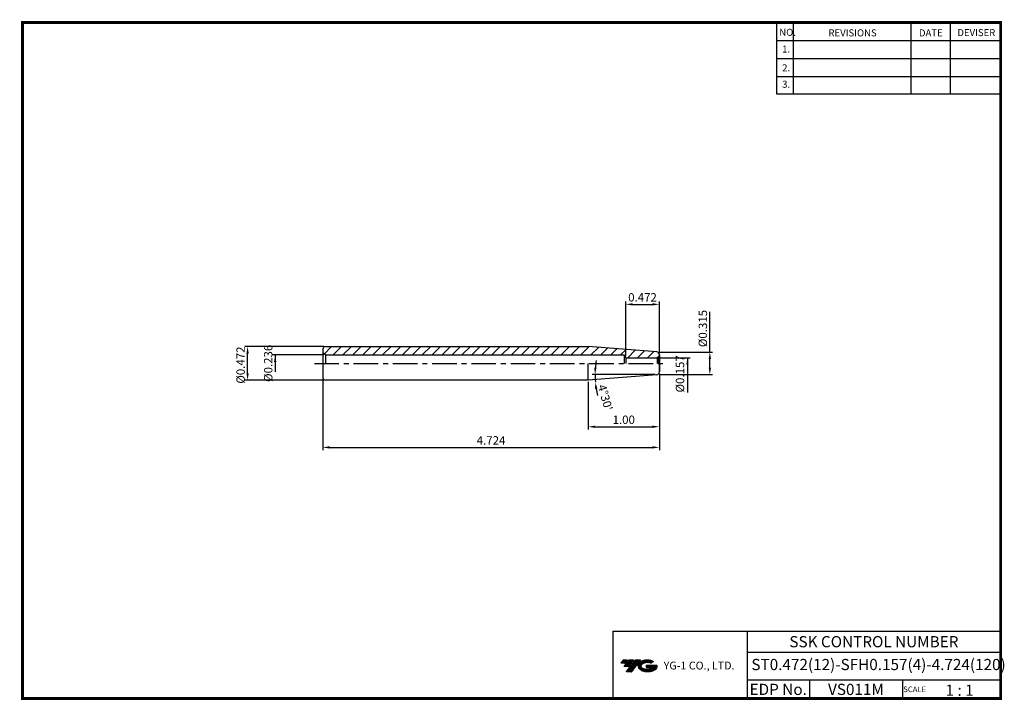
# Model space of a CAD drawing. Extents: x 741 to 1092, y 239 to 482.
import ezdxf
from ezdxf.enums import TextEntityAlignment as Align

# ---------------------------------------------------------------- set-up
doc = ezdxf.new("R2010")
doc.units = 0
doc.header["$LTSCALE"] = 7
doc.header["$MEASUREMENT"] = 0
doc.linetypes.add('CENTER', pattern=[2, 1.25, -0.25, 0.25, -0.25])
doc.layers.get('0').update_dxf_attribs({"linetype": 'CONTINUOUS'})
doc.layers.get('DEFPOINTS').update_dxf_attribs({"linetype": 'CONTINUOUS'})
doc.layers.add('가는선', color=1, linetype='CONTINUOUS')
doc.styles.get("Standard").update_dxf_attribs({"font": 'ISOCP', "height": 3, "bigfont": 'WHGTXT.SHX'})
doc.dimstyles.new('ISO-25', dxfattribs={"dimtxt": 3, "dimasz": 2.5, "dimexe": 1.25, "dimexo": 0.625, "dimtad": 1, "dimtih": 1, "dimlfac": 25.4, "dimdsep": 46, "dimtxsty": 'STANDARD', "dimcen": 2.5, "dimclrd": 2, "dimclre": 2, "dimadec": 0, "dimazin": 0, "dimtfac": 1, "dimtmove": 0, "dimatfit": 3, "dimfxl": 1, "dimtvp": 1, "dimtolj": 1, "dimtzin": 0, "dimarcsym": 0})
doc.dimstyles.new('ISO-25$0', dxfattribs={"dimtxt": 3, "dimasz": 2.5, "dimexe": 1.25, "dimexo": 0.625, "dimtad": 1, "dimlfac": 25.4, "dimdsep": 46, "dimtxsty": 'STANDARD', "dimcen": 2.5, "dimclrd": 2, "dimclre": 2, "dimclrt": 3, "dimadec": 0, "dimazin": 0, "dimtfac": 1, "dimtmove": 0, "dimatfit": 3, "dimfxl": 1, "dimtvp": 1, "dimtolj": 1, "dimtzin": 0, "dimarcsym": 0})

# ---------------------------------------------------------------- blocks, each defined once
blk = doc.blocks.new('*D72')
at = {"color": 2, "linetype": 'Continuous', "lineweight": -2}
for p, q in [((986.7, 363.41), (986.7, 377.73)), ((968.59, 363.41), (987.7, 363.41)), ((986.7, 357.91), (986.7, 360.91)), ((968.59, 355.41), (987.7, 355.41))]:
    blk.add_line(p, q, dxfattribs=at)
at = {"color": 2, "linetype": 'Continuous'}
for points in [[(986.29, 360.91), (987.12, 360.91), (986.7, 363.41)], [(986.29, 357.91), (987.12, 357.91), (986.7, 355.41)]]:
    blk.add_solid(points, dxfattribs=at)
at = {"layer": 'DEFPOINTS', "color": 0, "linetype": 'Continuous'}
for p in [(967.99, 363.41), (986.7, 363.41), (967.99, 355.41)]:
    blk.add_point(p, dxfattribs=at)
at = {"color": 3, "linetype": 'Continuous', "insert": (984.6, 371.82), "char_height": 3, "attachment_point": 5, "rotation": 90}
blk.add_mtext('%%C0.315', dxfattribs=at)
blk = doc.blocks.new('*D73')
at = {"color": 2, "linetype": 'Continuous', "lineweight": -2}
blk.add_line((967.22, 355.39), (944.78, 355.39), dxfattribs=at)
for start, end in [(171.1559, 175.578), (180, 184.5), (188.922, 193.3441)]:
    blk.add_arc((978.18, 355.39), 32.4, start, end, dxfattribs=at)
at = {"color": 2, "linetype": 'Continuous'}
for points in [[(946.3, 357.87), (945.46, 357.9), (945.78, 355.39)], [(945.76, 350.31), (946.59, 350.41), (945.88, 352.85)]]:
    blk.add_solid(points, dxfattribs=at)
at = {"layer": 'DEFPOINTS', "color": 0, "linetype": 'Continuous'}
for p in [(967.82, 355.39), (977.26, 355.32), (978.78, 355.39), (945.79, 354.54), (919.13, 350.74)]:
    blk.add_point(p, dxfattribs=at)
at = {"color": 3, "linetype": 'Continuous', "insert": (949.03, 347.12), "char_height": 3, "attachment_point": 5, "rotation": 285.8294}
blk.add_mtext("4°30'", dxfattribs=at)
blk = doc.blocks.new('*D75')
at = {"color": 2, "linetype": 'Continuous', "lineweight": -2}
for p, q in [((968.7, 355.73), (968.7, 328.45)), ((848.7, 353.81), (848.7, 328.45)), ((851.2, 329.45), (966.2, 329.45))]:
    blk.add_line(p, q, dxfattribs=at)
at = {"color": 2, "linetype": 'Continuous'}
for points in [[(851.2, 329.87), (851.2, 329.03), (848.7, 329.45)], [(966.2, 329.87), (966.2, 329.03), (968.7, 329.45)]]:
    blk.add_solid(points, dxfattribs=at)
at = {"layer": 'DEFPOINTS', "color": 0, "linetype": 'Continuous'}
for p in [(968.7, 356.33), (848.7, 354.41), (968.7, 329.45)]:
    blk.add_point(p, dxfattribs=at)
at = {"color": 3, "linetype": 'Continuous', "insert": (908.7, 331.55), "char_height": 3, "attachment_point": 5}
blk.add_mtext('4.724', dxfattribs=at)
blk = doc.blocks.new('*D77')
at = {"color": 2, "linetype": 'Continuous', "lineweight": -2}
for p, q in [((849.1, 365.41), (820.88, 365.41)), ((821.88, 355.91), (821.88, 362.91)), ((849.1, 353.41), (820.88, 353.41))]:
    blk.add_line(p, q, dxfattribs=at)
at = {"color": 2, "linetype": 'Continuous'}
for points in [[(821.47, 362.91), (822.3, 362.91), (821.88, 365.41)], [(821.47, 355.91), (822.3, 355.91), (821.88, 353.41)]]:
    blk.add_solid(points, dxfattribs=at)
at = {"layer": 'DEFPOINTS', "color": 0, "linetype": 'Continuous'}
for p in [(821.88, 365.41), (849.7, 365.41), (849.7, 353.41)]:
    blk.add_point(p, dxfattribs=at)
at = {"color": 3, "linetype": 'Continuous', "insert": (819.78, 358.79), "char_height": 3, "attachment_point": 5, "rotation": 90}
blk.add_mtext('%%C0.472', dxfattribs=at)
blk = doc.blocks.new('*D79')
at = {"color": 2, "linetype": 'Continuous', "lineweight": -2}
for p, q in [((956.7, 362.01), (956.7, 381.45)), ((959.2, 380.45), (966.2, 380.45)), ((968.7, 363.01), (968.7, 381.45))]:
    blk.add_line(p, q, dxfattribs=at)
at = {"color": 2, "linetype": 'Continuous'}
for points in [[(959.2, 380.87), (959.2, 380.04), (956.7, 380.45)], [(966.2, 380.87), (966.2, 380.04), (968.7, 380.45)]]:
    blk.add_solid(points, dxfattribs=at)
at = {"layer": 'DEFPOINTS', "color": 0, "linetype": 'Continuous'}
for p in [(968.7, 380.45), (968.7, 362.41), (956.7, 361.41)]:
    blk.add_point(p, dxfattribs=at)
at = {"color": 3, "linetype": 'Continuous', "insert": (962.7, 382.55), "char_height": 3, "attachment_point": 5}
blk.add_mtext('0.472', dxfattribs=at)
blk = doc.blocks.new('*D80')
at = {"color": 2, "linetype": 'Continuous', "lineweight": -2}
for p, q in [((968.7, 355.73), (968.7, 335.81)), ((943.29, 352.81), (943.29, 335.81)), ((945.79, 336.81), (966.2, 336.81))]:
    blk.add_line(p, q, dxfattribs=at)
at = {"color": 2, "linetype": 'Continuous'}
for points in [[(945.79, 337.23), (945.79, 336.39), (943.29, 336.81)], [(966.2, 337.23), (966.2, 336.39), (968.7, 336.81)]]:
    blk.add_solid(points, dxfattribs=at)
at = {"layer": 'DEFPOINTS', "color": 0, "linetype": 'Continuous'}
for p in [(968.7, 356.33), (943.29, 353.41), (968.7, 336.81)]:
    blk.add_point(p, dxfattribs=at)
at = {"color": 3, "linetype": 'Continuous', "insert": (956, 338.91), "char_height": 3, "attachment_point": 5}
blk.add_mtext('1.00', dxfattribs=at)

msp = doc.modelspace()

# ---------------------------------------------------------------- hatches: boundary and pattern name
at = {"linetype": 'Continuous'}
h = msp.add_hatch(dxfattribs=at)
h.set_pattern_fill('ANSI31', color=2, scale=20, style=0)
h.set_pattern_definition([(45, (271.4437, 230.5068), (-1.767767, 1.767767), [])])
h.paths.add_polyline_path([(943.29169115, 365.40900046), (849.70410062, 365.40900046, 0.4142135624), (848.70410062, 364.40900046), (848.70410062, 362.98635072), (849.70410062, 362.40900046), (956.12675035, 362.40900046), (956.70410062, 361.40900046), (967.70410062, 361.40900046, 0.0655434628), (967.96291967, 361.44307463), (968.4112074, 361.70189367, 0.1989123674), (968.70410062, 362.40900046), (968.70410062, 362.48460996, 0.3913924555), (967.78255972, 363.4815273)])
at = {"ltscale": 1.5}
h = msp.add_hatch(dxfattribs=at)
h.set_pattern_fill('ANSI31', color=1, scale=0.004786, style=0)
h.set_pattern_definition([(45, (796.355892, 250.288011), (-0.0107456666, 0.0107456666), [])])
h.paths.add_polyline_path([(961.67151314, 252.74103517, 0.5133681369), (961.79413134, 250.21596126, 0.2949879531), (967.20152001, 250.21596126, 0.304967538), (967.88570448, 251.81157999), (964.01919048, 251.81157999), (964.01919048, 250.85430959), (966.38583498, 250.85430959, -0.0370948293), (966.27891518, 250.79128337, -0.2333453593), (962.71673617, 250.79128337, -0.5943632766), (962.65821307, 252.26165528, -0.2230642227), (965.69441366, 252.56354834), (966.65168405, 253.18363577, 0.2995615992)])
h.paths.add_polyline_path([(956.83966253, 249.41840401), (958.75420332, 249.41840401), (962.10464969, 253.72612077), (960.19010891, 253.72612077)])
h.paths.add_polyline_path([(959.56788315, 253.72612077), (957.94052348, 253.72612077), (956.07916439, 251.33294479), (957.70652405, 251.33294479)])
h.paths.add_polyline_path([(957.31829773, 253.72612077), (955.88239214, 253.72612077), (954.95171259, 252.52953278), (956.38761818, 252.52953278)])

# ---------------------------------------------------------------- linework, layer by layer
at = {"color": 2}
for p, q in [((1010.42164142, 480.92649345), (1010.42164142, 455.55034415)), ((1016.42164142, 480.92649345), (1016.42164142, 455.55034415)), ((1058.42164142, 480.92649345), (1058.42164142, 455.55034415)), ((1072.42164142, 480.92649345), (1072.42164142, 455.55034415)), ((952.06193827, 263.92649345), (952.06193827, 239.92649345)), ((952.06193827, 263.92649345), (1090.42164142, 263.92649345)), ((999.98134458, 263.92649345), (999.98134458, 239.92649345)), ((1090.42164142, 263.92649345), (1090.42164142, 239.92649345)), ((999.98134458, 256.42649345), (1090.42164142, 256.42649345)), ((1090.42164142, 246.42649345), (999.98134458, 246.42649345)), ((1022.18606788, 246.42649345), (1022.18606788, 239.92649345)), ((1055.42164142, 246.42649345), (1055.42164142, 239.92649345))]:
    msp.add_line(p, q, dxfattribs=at)
at = {"color": 2, "linetype": 'Continuous'}
for p, q in [((1010.42164142, 474.52649345), (1090.42164142, 474.52649345)), ((1010.42164142, 468.12649345), (1090.42164142, 468.12649345)), ((1010.42164142, 461.72649345), (1090.42164142, 461.72649345)), ((1010.42164142, 455.55034415), (1090.42164142, 455.55034415)), ((849.10410062, 362.40900046), (830.71723933, 362.40900046)), ((831.71723933, 362.40900046), (831.71723933, 356.40900046)), ((831.71723933, 359.90900046), (831.71723933, 357.40900046)), ((968.30410062, 361.40900046), (979.70410062, 361.40900046)), ((978.70410062, 361.40900046), (978.70410062, 357.40900046)), ((978.70410062, 358.90900046), (978.70410062, 349.05657856))]:
    msp.add_line(p, q, dxfattribs=at)
at = {"linetype": 'Continuous'}
for p, q in [((849.70410062, 365.40900046), (943.29169115, 365.40900046)), ((967.78255972, 363.4815273), (943.29169115, 365.40900046)), ((848.70410062, 364.40900046), (848.70410062, 354.40900046)), ((849.70410062, 362.40900046), (848.70410062, 362.98635072)), ((849.70410062, 362.40900046), (849.70410062, 359.40900046)), ((849.70410062, 362.40900046), (956.12675035, 362.40900046)), ((956.12675035, 362.40900046), (956.70410062, 361.40900046)), ((956.12675035, 362.40900046), (956.12675035, 359.40900046)), ((968.4112074, 361.70189367), (967.96291967, 361.44307463)), ((968.4112074, 361.70189367), (968.4112074, 359.40900046)), ((968.70410062, 362.48460996), (968.70410062, 356.33339095)), ((943.29169115, 353.40900046), (943.29169115, 359.40900046)), ((956.70410062, 361.40900046), (956.70410062, 359.40900046)), ((967.96291967, 361.44307463), (967.96291967, 359.40900046)), ((968.70410062, 356.33339095), (968.70410062, 359.40900046)), ((967.78255972, 355.33647361), (943.29169115, 353.40900046)), ((943.29169115, 353.40900046), (849.70410062, 353.40900046))]:
    msp.add_line(p, q, dxfattribs=at)
at = {"color": 2, "linetype": 'CENTER'}
msp.add_line((845.70410062, 359.40900046), (971.70410062, 359.40900046), dxfattribs=at)
msp.add_line((956.70410062, 361.40900046), (967.70410062, 361.40900046))
at = {"const_width": 1}
for points in [[(741.12164142, 480.92649345), (1090.9066447, 480.92649345)], [(1090.42164142, 239.92649345), (1090.42164142, 481.42649345)], [(741.62164142, 480.42649345), (741.62164142, 239.42649345)], [(741.12164142, 239.92649345), (1090.92164142, 239.92649345)]]:
    msp.add_lwpolyline(points, dxfattribs=at)
at = {"linetype": 'Continuous'}
for centre, start, end in [((849.70410062, 364.40900046), 90, 180), ((967.70410062, 362.48460996), 0, 85.5), ((967.70410062, 362.40900046), 315, 0), ((967.70410062, 362.40900046), 270, 285), ((967.70410062, 356.33339095), 274.5, 0), ((849.70410062, 354.40900046), 180, 270)]:
    msp.add_arc(centre, 1, start, end, dxfattribs=at)
at = {"color": 2, "linetype": 'Continuous'}
for points in [[(831.30057266, 359.90900046), (832.13390599, 359.90900046), (831.71723933, 362.40900046)], [(978.28743395, 358.90900046), (979.12076729, 358.90900046), (978.70410062, 361.40900046)]]:
    msp.add_solid(points, dxfattribs=at)

# ---------------------------------------------------------------- texts
at = {"color": 7}
for s, height, p in [('NO.', 2.5, (1011.46861931, 476.1766422)), ('REVISIONS', 2.5, (1028.99807687, 475.96665992)), ('DATE', 2.5, (1061.27099887, 475.96665992)), ('DEVISER', 2.5, (1074.96046857, 476.07164943)), ('1.', 2.5, (1012.48213569, 470.22136153)), ('2.', 2.5, (1012.48213569, 463.51208645)), ('3.', 2.5, (1012.48213569, 457.66656602)), ('SCALE', 2, (1055.69691848, 242.19644845)), ('1 : 1', 4, (1070.75845244, 240.87847424))]:
    msp.add_text(s, height=height, dxfattribs=at).set_placement(p)
at = {"color": 7, "linetype": 'Continuous'}
msp.add_text('SSK CONTROL NUMBER', height=4, dxfattribs=at).set_placement((1045.201493, 260.17649345), align=Align.MIDDLE_CENTER)
at = {"color": 3, "linetype": 'Continuous'}
msp.add_text('ST0.472(12)-SFH0.157(4)-4.724(120)', height=4, dxfattribs=at).set_placement((1001.52303435, 250.03690341))
at = {"color": 7}
for s, p in [('EDP No.', (1011.08370623, 243.17649345)), ('VS011M', (1038.80385465, 243.17649345))]:
    msp.add_text(s, height=4, dxfattribs=at).set_placement(p, align=Align.MIDDLE_CENTER)
at = {"color": 3, "linetype": 'Continuous', "char_height": 3, "attachment_point": 5, "rotation": 90}
for s, insert in [('%%C0.236', (829.61694405, 359.40900046)), ('%%C0.157', (976.45684239, 355.66352477))]:
    msp.add_mtext(s, dxfattribs=dict(at, insert=insert))
at = {"layer": '가는선', "color": 5, "insert": (970.24358107, 253.06698706), "char_height": 2.3290771275, "width": 33.1850330564, "attachment_point": 1}
msp.add_mtext('{\\fGulim|b0|i0|c129|p50;\\H1.20219x;\\C0;YG-1 CO., LTD.\\Fisocp,whgtxt|c129;\\H0.83181x; }', dxfattribs=at)

# ---------------------------------------------------------------- dimensions: what is measured, and where the dimension line sits
at = {"linetype": 'Continuous'}
for base, p1, p2, picture, middle in [((968.70410062, 380.45335721), (956.70410062, 361.40900046), (968.70410062, 362.40900046), '*D79', (962.70410062, 382.55365249)), ((968.70410062, 329.4494664), (848.70410062, 354.40900046), (968.70410062, 356.33339095), '*D75', (908.70410062, 331.54976167))]:
    dim = msp.add_linear_dim(base=base, p1=p1, p2=p2, dimstyle='ISO-25$0', override={"dimexe": 1, "dimexo": 0.6, "dimgap": 0.6, "dimdec": 3, "dimlfac": 0.03937, "dimcen": -1, "dimaunit": 1, "dimtp": 0.1, "dimtm": 0.1, "dimtfac": 0.7, "dimtdec": 3, "dimatfit": 2, "dimtolj": 0, "dimtzin": 8}, dxfattribs=at)
    dim.commit()
    dim.dimension.update_dxf_attribs({"geometry": picture, "text_midpoint": middle})
dim = msp.add_linear_dim(base=(986.70410062, 363.40900046), p1=(967.99407085, 355.40900046), p2=(967.98507445, 363.40900046), angle=90, text='%%C<>', dimstyle='ISO-25$0', override={"dimexe": 1, "dimexo": 0.6, "dimgap": 0.6, "dimdec": 3, "dimlfac": 0.03937, "dimcen": -1, "dimaunit": 1, "dimtp": 0.1, "dimtm": 0.1, "dimtfac": 0.7, "dimtdec": 3, "dimatfit": 2, "dimtolj": 0, "dimtzin": 8}, dxfattribs=at)
dim.commit()
dim.dimension.update_dxf_attribs({"geometry": '*D72', "text_midpoint": (984.60410062, 371.82113249)})
dim = msp.add_linear_dim(base=(821.88426441, 365.40900046), p1=(849.70410062, 353.40900046), p2=(849.70410062, 365.40900046), angle=90, text='%%C<>', dimstyle='ISO-25$0', override={"dimexe": 1, "dimexo": 0.6, "dimgap": 0.6, "dimdec": 3, "dimlfac": 0.03937, "dimcen": -1, "dimaunit": 1, "dimtp": 0.1, "dimtm": 0.1, "dimtfac": 0.7, "dimtdec": 3, "dimatfit": 2, "dimtolj": 0, "dimtzin": 8}, dxfattribs=at)
dim.commit()
dim.dimension.update_dxf_attribs({"geometry": '*D77', "text_midpoint": (821.88426441, 358.78565298), "dimtype": 160})
dim = msp.add_angular_dim_2l(base=(945.79337679, 354.54026024), line1=((977.26095478, 355.31587233), (919.12557749, 350.74051891)), line2=((978.78249569, 355.38839917), (967.82378401, 355.38839917)), dimstyle='ISO-25', override={"dimtxt": 3, "dimexe": 1, "dimexo": 0.6, "dimgap": 0.6, "dimtih": 0, "dimdec": 8, "dimcen": -0.35, "dimclrt": 3, "dimaunit": 1, "dimadec": 1, "dimtp": 0.1, "dimtm": 0.1, "dimtfac": 0.7, "dimtdec": 8, "dimatfit": 2, "dimtolj": 0, "dimtzin": 8}, dxfattribs=at)
dim.commit()
dim.dimension.update_dxf_attribs({"geometry": '*D73', "text_midpoint": (947.01095295, 346.55045335), "dimtype": 162})
dim = msp.add_linear_dim(base=(968.70410062, 336.81121073), p1=(943.29169115, 353.40900046), p2=(968.70410062, 356.33339095), text='1.00', dimstyle='ISO-25$0', override={"dimexe": 1, "dimexo": 0.6, "dimgap": 0.6, "dimdec": 3, "dimlfac": 0.03937, "dimcen": -1, "dimaunit": 1, "dimtp": 0.1, "dimtm": 0.1, "dimtfac": 0.7, "dimtdec": 3, "dimatfit": 2, "dimtolj": 0, "dimtzin": 8}, dxfattribs=at)
dim.commit()
dim.dimension.update_dxf_attribs({"geometry": '*D80', "text_midpoint": (955.99789589, 338.91121073)})

doc.saveas('drawing.dxf')
